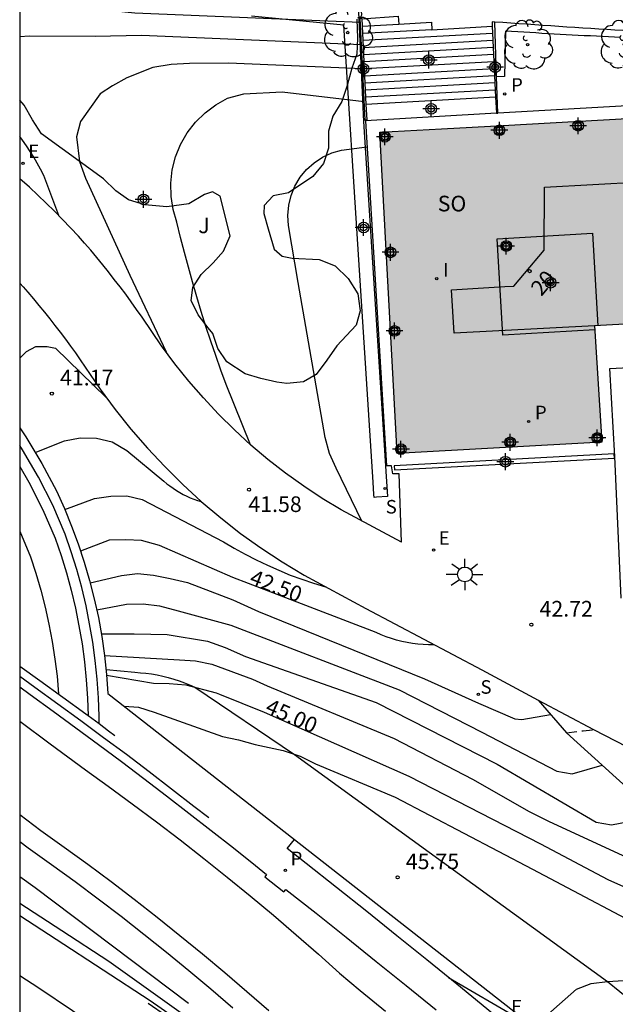
# Model space of a CAD drawing. Units: metres. Extents: x 584494 to 584845, y 4796289 to 4796541.
# Drawn here: x 584494 to 584523, y 4796404 to 4796451 of the extents above; entities that cross this region are included whole.
import ezdxf
from ezdxf.enums import TextEntityAlignment as Align

# ---------------------------------------------------------------- set-up
doc = ezdxf.new("R2010")
doc.units = ezdxf.units.M
doc.header["$MEASUREMENT"] = 0
doc.linetypes.add('TRAZOS_NORMALES', pattern=[0.75, 0.5, -0.25])
for name, color, linetype in [('010106', 9, 'Continuous'), ('020101', 3, 'Continuous'), ('020104', 34, 'Continuous'), ('020194', 31, 'TRAZOS_NORMALES'), ('020204', 9, 'Continuous'), ('020307', 24, 'Continuous'), ('020308', 9, 'Continuous'), ('060113', 4, 'Continuous'), ('060117', 9, 'Continuous'), ('060119', 9, 'Continuous'), ('060124', 9, 'Continuous'), ('060125', 1, 'Continuous'), ('060141', 9, 'Continuous'), ('070105', 6, 'Continuous'), ('070108', 9, 'Continuous'), ('070116', 6, 'Continuous'), ('070117', 9, 'Continuous'), ('080104', 9, 'Continuous'), ('080110', 9, 'Continuous'), ('080202', 9, 'Continuous'), ('080308', 9, 'Continuous'), ('080315', 9, 'Continuous'), ('100106', 63, 'Continuous'), ('100107', 3, 'Continuous'), ('100116', 71, 'Continuous'), ('100202', 3, 'Continuous'), ('100301', 7, 'Continuous'), ('210102', 4, 'Continuous'), ('210201', 9, 'Continuous'), ('210204', 9, 'Continuous'), ('210205', 4, 'Continuous'), ('210301', 9, 'Continuous'), ('210304', 9, 'Continuous'), ('210305', 4, 'Continuous'), ('220205', 1, 'Continuous'), ('220305', 1, 'Continuous'), ('250206', 9, 'Continuous'), ('260101', 9, 'Continuous'), ('270204', 9, 'Continuous'), ('270304', 9, 'Continuous'), ('990501', 21, 'Continuous'), ('C_Edificios', 5, 'Continuous'), ('Centroides', 1, 'Continuous')]:
    doc.layers.add(name, color=color, linetype=linetype)
doc.layers.add('020105', color=24, linetype='Continuous', lineweight=30)
doc.layers.add('080111', color=7, linetype='Continuous', lineweight=30)
doc.styles.add('ARIAL', font='arial.ttf', dxfattribs={"height": 1})
doc.styles.add('ARIALI', font='ariali.ttf', dxfattribs={"height": 1})
doc.styles.add('ROMANS', font='romans__.ttf', dxfattribs={"height": 1})
doc.styles.get("Standard").update_dxf_attribs({"font": 'arial.ttf'})

# ---------------------------------------------------------------- blocks, each defined once
blk = doc.blocks.new('Centroide')
for points in [[(0.402, 0), (-0.402, 0)], [(0, -0.402), (0, 0.402)]]:
    blk.add_lwpolyline(points)
for radius in [0.256, 0.159]:
    blk.add_circle((0, 0), radius)
blk = doc.blocks.new('PLUVI1')
blk.add_circle((0, 0), 0.055)
blk = doc.blocks.new('ARBOL')
blk.add_circle((0, 0), 0.0587)
for centre, radius, start, end in [((-0.28, 0.855), 0.3, 359.2878, 173.6078), ((0.097, 0.97), 0.21, 23.1565, 160.4665), ((0.438, 0.881), 0.24, 301.578, 139.328), ((-0.564, 0.381), 0.532, 92.28, 254.58), ((0.656, 0.288), 0.443, 319.8556, 114.7656), ((-0.091, 0.321), 0.12, 119.14, 310.56), ((0.819, -0.249), 0.383, 235.5275, 62.0275), ((-0.556, -0.339), 0.555, 142.64, 266.54), ((-0.039, -0.384), 0.21, 189.64, 323.88), ((-0.301, -0.676), 0.45, 213.78, 295.32), ((0.299, -0.624), 0.532, 224.67, 0.24)]:
    blk.add_arc(centre, radius, start, end)
blk = doc.blocks.new('REIND')
blk.add_circle((0, 0), 0.055)
blk = doc.blocks.new('BloquePortal')
blk.add_circle((0, 0), 0.075)
at = {"flags": 5}
blk.add_attdef('INDICE', text='', height=0.75, dxfattribs=at).set_placement((0, 0), align=Align.MIDDLE_CENTER)
blk = doc.blocks.new('SANEA')
blk.add_circle((0, 0), 0.055)
blk = doc.blocks.new('FAROLA')
for p, q in [((-0.63, 0.51), (-0.255, 0.245)), ((0, 0.355), (0, 0.755)), ((0.605, 0.49), (0.276, 0.223)), ((-0.355, 0), (-0.895, 0)), ((0.355, 0), (0.855, 0)), ((-0.65, -0.52), (-0.255, -0.24)), ((0, -0.355), (0, -0.755)), ((0.585, -0.52), (0.256, -0.246))]:
    blk.add_line(p, q)
blk.add_circle((0, 0), 0.355)
blk = doc.blocks.new('REGELE')
blk.add_circle((0, 0), 0.055)
blk = doc.blocks.new('PLUVI3')
blk.add_circle((0, 0), 0.055)
blk = doc.blocks.new('COTAPU')
blk.add_circle((0, 0), 0.075)

msp = doc.modelspace()

# ---------------------------------------------------------------- hatches: boundary and pattern name
at = {"layer": '990501'}
msp.add_hatch(color=256, dxfattribs=at).paths.add_polyline_path([(584556.239, 4796443.274), (584555.96, 4796448.184), (584555.868, 4796448.179), (584517.295, 4796446.047), (584514.345, 4796445.883), (584511.396, 4796445.72), (584511.732, 4796439.478), (584512.224, 4796430.325), (584522.028, 4796430.861), (584521.685, 4796436.431), (584542.524, 4796437.585), (584556.239, 4796438.349), (584556.518, 4796438.364)], flags=0)

# ---------------------------------------------------------------- linework, layer by layer
at = {"layer": '010106', "flags": 128}
msp.add_lwpolyline([(584494.138, 4796290.12), (584844.129, 4796290.112), (584844.134, 4796540.105), (584494.144, 4796540.113)], close=True, dxfattribs=at)
at = {"layer": '020101', "flags": 128}
msp.add_lwpolyline([(584498.275, 4796419.96), (584499.65, 4796419.83), (584499.92, 4796419.81), (584500.19, 4796419.78), (584500.46, 4796419.75), (584500.73, 4796419.7), (584500.99, 4796419.65), (584501.26, 4796419.58), (584501.52, 4796419.5), (584501.78, 4796419.42), (584502.03, 4796419.32), (584502.28, 4796419.22), (584502.53, 4796419.11), (584507.31, 4796415.89), (584522.3, 4796405.01), (584523.49, 4796404.04)], dxfattribs=at)
at = {"layer": '020104', "flags": 128}
for points, elevation in [([(584494.142, 4796450.302), (584494.61, 4796450.34), (584497.75, 4796450.33), (584499.97, 4796450.38), (584510.51, 4796449.93)], 40.5), ([(584510.56, 4796448.76), (584504.15, 4796449.03), (584502.28, 4796449.02), (584501.4, 4796448.96), (584500.52, 4796448.83), (584499.27, 4796448.32), (584498.59, 4796447.95), (584497.99, 4796447.56), (584497.05, 4796446.24), (584496.86, 4796445.5), (584497, 4796444.32), (584497.29, 4796443.51), (584499.42, 4796438.87), (584501.15, 4796435.19)], 41), ([(584505.2, 4796430.74), (584504.04, 4796433.62), (584503.78, 4796434.31), (584503.53, 4796435.01), (584503.3, 4796435.71), (584503.06, 4796436.41), (584502.84, 4796437.12), (584502.63, 4796437.83), (584502.42, 4796438.54), (584502.22, 4796439.25), (584502.03, 4796439.96), (584501.85, 4796440.68), (584501.67, 4796441.4), (584501.49, 4796442.01), (584501.39, 4796442.64), (584501.38, 4796443.28), (584501.45, 4796443.92), (584501.61, 4796444.54), (584501.85, 4796445.13), (584502.17, 4796445.69), (584502.56, 4796446.2), (584503.02, 4796446.65), (584503.53, 4796447.03), (584504.09, 4796447.35), (584504.88, 4796447.56), (584506.72, 4796447.66), (584510.64, 4796447.19)], 41.5), ([(584496.02, 4796441.72), (584495.29, 4796443.65), (584495.14, 4796443.95), (584494.98, 4796444.23), (584494.82, 4796444.52), (584494.64, 4796444.8), (584494.46, 4796445.07), (584494.27, 4796445.34), (584494.142, 4796445.522)], 40.5), ([(584510.54, 4796427.08), (584509.3, 4796429.62), (584508.99, 4796430.32), (584508.77, 4796431.08), (584507.49, 4796438.52), (584507.02, 4796441.25), (584506.99, 4796441.73), (584507.03, 4796442.22), (584507.15, 4796442.69), (584507.33, 4796443.14), (584507.58, 4796443.56), (584507.89, 4796443.93), (584508.25, 4796444.26), (584508.65, 4796444.52), (584509.1, 4796444.73), (584509.56, 4796444.86), (584510.77, 4796445.02)], 42), ([(584494.142, 4796434.882), (584494.46, 4796435.21), (584494.91, 4796435.44), (584495.45, 4796435.44), (584495.85, 4796435.36), (584498.28, 4796433.01)], 41), ([(584494.88, 4796430.37), (584496.29, 4796430.93), (584497.04, 4796431.07), (584497.82, 4796431.06), (584498.57, 4796430.88), (584499.27, 4796430.46), (584501.05, 4796428.99), (584501.19, 4796428.87), (584501.34, 4796428.76), (584501.49, 4796428.65), (584501.65, 4796428.55), (584501.81, 4796428.45), (584501.97, 4796428.36), (584502.14, 4796428.28), (584502.31, 4796428.2), (584502.48, 4796428.13), (584502.66, 4796428.07), (584502.84, 4796428.02)], 41.5), ([(584496.3, 4796427.63), (584497.73, 4796428.16), (584498.5, 4796428.28), (584499.28, 4796428.29), (584500.01, 4796428.11), (584503.9, 4796426.08), (584504.42, 4796425.78), (584504.94, 4796425.49), (584505.47, 4796425.22), (584506.01, 4796424.96), (584506.55, 4796424.72), (584507.1, 4796424.49), (584507.66, 4796424.29), (584508.22, 4796424.1), (584508.79, 4796423.92)], 42), ([(584497.52, 4796424.11), (584499.02, 4796424.47), (584499.79, 4796424.56), (584500.55, 4796424.48), (584501.35, 4796424.32), (584502.18, 4796424.13), (584504.35, 4796423.31), (584505.58, 4796422.75), (584513.54, 4796419.51), (584516.13, 4796418.35), (584517.86, 4796417.6), (584518.2, 4796417.57), (584519.57, 4796417.8)], 43), ([(584497.83, 4796422.83), (584499.25, 4796423.09), (584500.05, 4796423.11), (584500.83, 4796423.01), (584501.73, 4796422.77), (584504.25, 4796422.09), (584512.32, 4796418.99), (584516.29, 4796416.96), (584519.88, 4796415.09), (584520.62, 4796414.96), (584522.05, 4796415.37)], 43.5), ([(584498.05, 4796421.68), (584499.63, 4796421.68), (584500.42, 4796421.66), (584501.21, 4796421.64), (584503.14, 4796421.32), (584503.99, 4796421.02), (584504.96, 4796420.59), (584511.22, 4796418.38), (584517.02, 4796415.43), (584521.76, 4796412.64), (584522.49, 4796412.52), (584524.75, 4796412.95)], 44), ([(584498.2, 4796420.64), (584501.79, 4796420.42), (584502.56, 4796420.38), (584503.34, 4796420.22), (584505.29, 4796419.5), (584505.99, 4796419.18), (584512.09, 4796416.65), (584515.83, 4796414.71), (584518.56, 4796413.16), (584519.51, 4796412.68), (584523.64, 4796410.78), (584524.4, 4796410.67), (584527.11, 4796410.83)], 44.5), ([(584499.15, 4796418.21), (584499.83, 4796418.15), (584500.59, 4796417.92), (584503.85, 4796416.75), (584504.62, 4796416.59), (584505.42, 4796416.37), (584506.77, 4796416.08), (584507.58, 4796415.8), (584508.31, 4796415.44), (584512.13, 4796413.84), (584518.71, 4796410.39), (584525.12, 4796407), (584525.85, 4796406.68), (584527.38, 4796406.14), (584528.11, 4796405.85), (584528.85, 4796405.69), (584534.42, 4796405.09)], 45.5), ([(584514.69, 4796405.2), (584518.09, 4796403.21), (584518.27, 4796403.15), (584518.78, 4796402.83), (584520.82, 4796404.63), (584521.52, 4796404.91), (584522.3, 4796405.01), (584523.07, 4796405.05), (584523.85, 4796405.04), (584526.29, 4796404.61), (584527.06, 4796404.4), (584529.74, 4796403.94), (584530.54, 4796403.8), (584535.14, 4796402.41), (584536.03, 4796402.22), (584538.6, 4796402.11)], 46)]:
    msp.add_lwpolyline(points, dxfattribs=dict(at, elevation=elevation))
at = {"layer": '020105', "flags": 128}
for points, elevation in [([(584494.142, 4796451.996), (584499.65, 4796451.45), (584510.459, 4796451)], 40), ([(584513.99, 4796421.15), (584513.73, 4796421.15), (584513.47, 4796421.16), (584513.21, 4796421.18), (584512.96, 4796421.21), (584512.7, 4796421.26), (584512.45, 4796421.31), (584512.19, 4796421.37), (584511.95, 4796421.45), (584511.7, 4796421.53), (584511.46, 4796421.62), (584511.22, 4796421.73), (584505.1, 4796424.08), (584504.35, 4796424.37), (584500.84, 4796425.9), (584499.97, 4796426.14), (584499.22, 4796426.18), (584498.43, 4796426.17), (584497.06, 4796425.64)], 42.5), ([(584498.3, 4796419.69), (584500.55, 4796419.31), (584501.3, 4796419.29), (584502.1, 4796419.22), (584503.56, 4796418.85), (584503.71, 4796418.78), (584505.85, 4796417.91), (584512.78, 4796414.85), (584519.09, 4796411.6), (584522.32, 4796409.9), (584524.43, 4796408.95), (584525.19, 4796408.62), (584525.41, 4796408.48), (584526.91, 4796408), (584527.33, 4796407.95), (584531.04, 4796407.5)], 45)]:
    msp.add_lwpolyline(points, dxfattribs=dict(at, elevation=elevation))
at = {"layer": '020194', "elevation": 43.14, "flags": 128}
msp.add_lwpolyline([(584520.34, 4796416.93), (584521.14, 4796417.03), (584521.64, 4796417.08)], dxfattribs=at)
at = {"layer": '060113', "flags": 128}
for points in [[(584494.141, 4796429.699), (584494.58, 4796428.94), (584495.25, 4796427.62), (584495.84, 4796426.26), (584496.12, 4796425.43), (584496.38, 4796424.6), (584496.61, 4796423.76), (584496.81, 4796422.91), (584496.98, 4796422.05), (584497.13, 4796421.19), (584497.25, 4796420.33), (584497.33, 4796419.46), (584497.39, 4796418.59), (584497.42, 4796417.738)], [(584494.141, 4796419.125), (584494.64, 4796418.77), (584495.74, 4796417.97), (584496.83, 4796417.17), (584497.92, 4796416.36), (584499.01, 4796415.55), (584500.09, 4796414.73), (584501.17, 4796413.91), (584502.24, 4796413.08), (584503.31, 4796412.25), (584504.38, 4796411.41), (584505.44, 4796410.56), (584505.97, 4796410.14), (584505.88, 4796410.02), (584506.8, 4796409.3), (584506.89, 4796409.42), (584508.34, 4796408.28), (584509.78, 4796407.13), (584511.22, 4796405.97), (584512.66, 4796404.81), (584514.09, 4796403.65)], [(584494.141, 4796411.724), (584494.55, 4796411.42), (584495.67, 4796410.61), (584496.79, 4796409.8), (584497.9, 4796408.97), (584499, 4796408.13), (584500.09, 4796407.28), (584501.17, 4796406.41), (584502.24, 4796405.54), (584503.3, 4796404.65), (584504.35, 4796403.75)], [(584536.79, 4796386.5), (584535.91, 4796387.19), (584534.65, 4796388.21), (584533.4, 4796389.25), (584532.17, 4796390.3), (584522.21, 4796398.94), (584520.79, 4796400.14), (584519.37, 4796401.33), (584517.95, 4796402.52), (584516.52, 4796403.7), (584515.09, 4796404.87), (584513.65, 4796406.04), (584512.21, 4796407.2), (584510.77, 4796408.36), (584509.32, 4796409.51), (584507.87, 4796410.66), (584506.95, 4796411.38), (584507.3, 4796411.82)], [(584502.13, 4796402.87), (584500.39, 4796404.08), (584498.14, 4796405.55), (584495.88, 4796407.02), (584494.141, 4796408.156)]]:
    msp.add_lwpolyline(points, dxfattribs=at)
at = {"layer": '060117', "flags": 128}
for points in [[(584510.531, 4796451.155), (584512.276, 4796451.278), (584512.302, 4796450.907), (584513.873, 4796450.996), (584513.893, 4796450.636), (584516.783, 4796450.798)], [(584516.945, 4796447.402), (584510.733, 4796447.054)]]:
    msp.add_lwpolyline(points, dxfattribs=at)
at = {"layer": '060119', "flags": 128}
for points in [[(584503.2, 4796412.85), (584502.49, 4796413.4), (584501.42, 4796414.23), (584500.34, 4796415.06), (584499.25, 4796415.88), (584498.16, 4796416.69), (584497.07, 4796417.5), (584495.97, 4796418.3), (584494.87, 4796419.1), (584494.141, 4796419.623)], [(584494.141, 4796410.04), (584494.88, 4796409.51), (584502.23, 4796403.97)], [(584494.141, 4796408.754), (584496.16, 4796407.45), (584498.41, 4796405.98), (584501.98, 4796403.43)], [(584500.3, 4796403.96), (584502.05, 4796402.75), (584503.8, 4796401.54), (584505.55, 4796400.34), (584507.3, 4796399.13), (584509.05, 4796397.93), (584510.8, 4796396.72), (584512.56, 4796395.52), (584514.31, 4796394.32), (584516.06, 4796393.12), (584517.82, 4796391.92), (584519.58, 4796390.72)]]:
    msp.add_lwpolyline(points, dxfattribs=at)
at = {"layer": '060124', "flags": 128}
for points in [[(584516.992, 4796448.376), (584516.904, 4796451.003)], [(584517.05, 4796446.639), (584516.992, 4796448.376)], [(584533.391, 4796447.56), (584517.05, 4796446.639)], [(584516.981, 4796446.636), (584510.703, 4796446.272)], [(584510.703, 4796446.272), (584510.701, 4796446.304)], [(584510.703, 4796446.272), (584511.71, 4796429.72)]]:
    msp.add_lwpolyline(points, dxfattribs=at)
at = {"layer": '060125', "flags": 128}
for points in [[(584497.42, 4796417.738), (584497.31, 4796417.82), (584496.21, 4796418.62), (584495.11, 4796419.42), (584494.141, 4796420.109)], [(584497.94, 4796417.35), (584497.42, 4796417.738)]]:
    msp.add_lwpolyline(points, dxfattribs=at)
at = {"layer": '060141', "flags": 128}
for points in [[(584510.548, 4796450.808), (584512.302, 4796450.907)], [(584513.893, 4796450.636), (584510.565, 4796450.45)], [(584516.799, 4796450.459), (584510.582, 4796450.111)], [(584516.815, 4796450.119), (584510.599, 4796449.771)], [(584516.831, 4796449.78), (584510.615, 4796449.432)], [(584516.847, 4796449.44), (584510.632, 4796449.091)], [(584516.863, 4796449.1), (584510.649, 4796448.752)], [(584516.88, 4796448.76), (584510.665, 4796448.412)], [(584516.896, 4796448.421), (584510.682, 4796448.073)], [(584516.912, 4796448.081), (584510.699, 4796447.733)], [(584516.928, 4796447.742), (584510.716, 4796447.394)]]:
    msp.add_lwpolyline(points, dxfattribs=at)
at = {"layer": '070105', "flags": 128}
for points in [[(584510.701, 4796446.304), (584510.69, 4796446.304), (584510.45, 4796451.183), (584510.529, 4796451.187)], [(584510.531, 4796451.155), (584510.733, 4796447.054)], [(584516.904, 4796451.003), (584516.772, 4796451.018), (584516.783, 4796450.798)], [(584516.783, 4796450.798), (584516.945, 4796447.402)], [(584510.733, 4796447.054), (584510.769, 4796446.308), (584510.701, 4796446.304)], [(584516.945, 4796447.402), (584516.981, 4796446.636)], [(584516.981, 4796446.636), (584517.05, 4796446.639)]]:
    msp.add_lwpolyline(points, dxfattribs=at)
at = {"layer": '070108', "flags": 128}
for points in [[(584494.142, 4796431.542), (584494.43, 4796431.12), (584495.2, 4796429.84), (584495.9, 4796428.52), (584496.28, 4796427.68), (584496.62, 4796426.84), (584496.94, 4796425.98), (584497.23, 4796425.11), (584497.49, 4796424.23), (584497.71, 4796423.35), (584497.91, 4796422.45), (584498.07, 4796421.55), (584498.2, 4796420.64), (584498.3, 4796419.73), (584498.36, 4796418.82), (584507.3, 4796411.82)], [(584518.98, 4796418.49), (584520.34, 4796416.93), (584522.72, 4796414.77), (584525.54, 4796412.25), (584527.73, 4796410.29), (584530.03, 4796408.23), (584531.54, 4796407.15), (584535.54, 4796404.3), (584539.8, 4796401.26)], [(584507.3, 4796411.82), (584518.78, 4796402.83), (584539.95, 4796386.22)]]:
    msp.add_lwpolyline(points, dxfattribs=at)
at = {"layer": '070116', "flags": 128}
for points in [[(584497.94, 4796417.35), (584497.94, 4796417.72), (584497.91, 4796418.61), (584497.85, 4796419.5), (584497.76, 4796420.39), (584497.64, 4796421.27), (584497.49, 4796422.15), (584497.32, 4796423.02), (584497.11, 4796423.89), (584496.88, 4796424.75), (584496.61, 4796425.6), (584496.32, 4796426.45), (584495.72, 4796427.84), (584495.04, 4796429.19), (584494.28, 4796430.49), (584494.141, 4796430.7)], [(584498.7, 4796416.78), (584498.4, 4796417.01), (584497.94, 4796417.35)]]:
    msp.add_lwpolyline(points, dxfattribs=at)
at = {"layer": '070117', "flags": 128}
for points in [[(584521.046, 4796446.205), (584520.734, 4796446.2), (584520.752, 4796445.856), (584521.064, 4796445.861), (584521.046, 4796446.205)], [(584511.801, 4796445.699), (584511.829, 4796445.339), (584511.469, 4796445.311), (584511.441, 4796445.671), (584511.801, 4796445.699)], [(584517.27, 4796445.98), (584516.958, 4796445.975), (584516.976, 4796445.631), (584517.288, 4796445.636), (584517.27, 4796445.98)], [(584517.272, 4796440.434), (584517.628, 4796440.444), (584517.638, 4796440.088), (584517.282, 4796440.078), (584517.272, 4796440.434)], [(584511.744, 4796440.128), (584512.037, 4796440.133), (584512.057, 4796439.791), (584511.764, 4796439.786), (584511.744, 4796440.128)], [(584511.948, 4796436.357), (584512.241, 4796436.362), (584512.261, 4796436.02), (584511.968, 4796436.015), (584511.948, 4796436.357)], [(584517.806, 4796431.03), (584517.809, 4796430.686), (584517.465, 4796430.683), (584517.462, 4796431.027), (584517.806, 4796431.03)], [(584521.99, 4796430.893), (584521.674, 4796430.892), (584521.65, 4796431.237), (584521.966, 4796431.238), (584521.99, 4796430.893)], [(584512.254, 4796430.692), (584512.547, 4796430.697), (584512.567, 4796430.355), (584512.274, 4796430.35), (584512.254, 4796430.692)]]:
    msp.add_lwpolyline(points, dxfattribs=at)
at = {"layer": '080104', "flags": 128}
msp.add_lwpolyline([(584521.685, 4796436.431), (584514.952, 4796436.082), (584514.832, 4796438.171), (584517.39, 4796438.32), (584517.82, 4796438.345), (584518.333, 4796438.954), (584519.268, 4796440.063), (584519.28, 4796443.091), (584537.812, 4796444.111), (584556.55, 4796445.115), (584556.872, 4796438.539), (584556.88, 4796438.384)], dxfattribs=at)
at = {"layer": '080110', "flags": 128}
msp.add_lwpolyline([(584521.696, 4796436.254), (584519.493, 4796436.122), (584517.289, 4796435.99), (584517.017, 4796440.606), (584521.585, 4796440.878), (584521.716, 4796438.659), (584521.847, 4796436.44)], dxfattribs=at)
at = {"layer": '080111', "flags": 128}
for points in [[(584521.685, 4796436.431), (584522.028, 4796430.861), (584512.224, 4796430.325), (584511.732, 4796439.478), (584511.396, 4796445.72), (584514.345, 4796445.883), (584517.295, 4796446.047), (584526.934, 4796446.58)], [(584527.478, 4796436.752), (584521.685, 4796436.431)]]:
    msp.add_lwpolyline(points, dxfattribs=at)
at = {"layer": '100106', "flags": 128}
msp.add_lwpolyline([(584510.3, 4796451.14), (584510.32, 4796450.23), (584510.29, 4796449.46), (584510.05, 4796448.79), (584509.83, 4796447.96), (584509.57, 4796447.19), (584509.14, 4796446.49), (584508.93, 4796445.77), (584508.94, 4796444.96), (584508.7, 4796444.22), (584508.19, 4796443.6), (584507.02, 4796442.81), (584506.29, 4796442.67), (584505.85, 4796442.21), (584505.84, 4796441.83), (584506.04, 4796441.09), (584506.34, 4796440.11), (584506.71, 4796439.78), (584507.19, 4796439.69), (584508.49, 4796439.62), (584509.25, 4796439.31), (584509.88, 4796438.71), (584510.35, 4796437.98), (584510.45, 4796437.16), (584510.27, 4796436.47), (584509.34, 4796435.48), (584508.86, 4796434.8), (584508.35, 4796434.1), (584507.74, 4796433.76), (584506.94, 4796433.68), (584506.46, 4796433.73), (584505.7, 4796433.91), (584504.95, 4796434.14), (584504.07, 4796434.71), (584503.64, 4796435.35), (584503.4, 4796436.07), (584503.17, 4796436.35), (584502.69, 4796436.97), (584502.36, 4796437.65), (584502.44, 4796438.28), (584502.83, 4796438.9), (584503.41, 4796439.46), (584503.91, 4796440.01), (584504.22, 4796440.75), (584503.74, 4796442.66), (584503.38, 4796442.87), (584502.99, 4796442.73), (584502.24, 4796442.29), (584501.19, 4796442.14), (584500.13, 4796442.24), (584499.36, 4796442.48), (584498.74, 4796442.91), (584498.15, 4796443.49), (584495.18, 4796445.65), (584494.75, 4796446.31), (584494.35, 4796447.02), (584494.142, 4796447.26)], dxfattribs=at)
at = {"layer": '100107', "flags": 128}
for points in [[(584510.38, 4796451.47), (584510.61, 4796446.23), (584511.7, 4796429.22), (584511.76, 4796428.25), (584511.24, 4796428.22), (584511.12, 4796428.21), (584511.11, 4796428.35), (584511.07, 4796428.95), (584510.39, 4796439.61), (584509.67, 4796450.86), (584505.25, 4796451.28)], [(584522.936, 4796450.263), (584522.646, 4796450.276), (584522.356, 4796450.29), (584522.065, 4796450.304), (584521.775, 4796450.318), (584521.485, 4796450.333), (584521.195, 4796450.348), (584520.904, 4796450.363), (584520.614, 4796450.378), (584520.324, 4796450.394), (584520.034, 4796450.411), (584519.744, 4796450.427), (584519.453, 4796450.443), (584519.163, 4796450.46), (584518.873, 4796450.477), (584518.583, 4796450.494), (584518.293, 4796450.511), (584518.002, 4796450.528), (584517.712, 4796450.545), (584517.422, 4796450.562), (584517.366, 4796448.387), (584516.992, 4796448.376)]]:
    msp.add_lwpolyline(points, dxfattribs=at)
at = {"layer": '100116', "flags": 128}
for points in [[(584523.045, 4796450.599), (584522.661, 4796450.62), (584522.277, 4796450.642), (584521.893, 4796450.665), (584521.509, 4796450.689), (584521.125, 4796450.713), (584520.741, 4796450.737), (584520.358, 4796450.763), (584519.974, 4796450.788), (584519.59, 4796450.814), (584519.206, 4796450.841), (584518.823, 4796450.867), (584518.439, 4796450.894), (584518.055, 4796450.921), (584517.671, 4796450.949), (584517.288, 4796450.976), (584516.904, 4796451.003)], [(584512.44, 4796426.07), (584509.55, 4796427.61), (584508.64, 4796428.16), (584507.75, 4796428.75), (584506.88, 4796429.38), (584506.03, 4796430.03), (584505.22, 4796430.72), (584504.43, 4796431.45), (584503.67, 4796432.2), (584502.94, 4796432.98), (584502.24, 4796433.79), (584501.57, 4796434.62), (584500.94, 4796435.48), (584500, 4796436.86), (584499.74, 4796437.22), (584499.48, 4796437.59), (584499.22, 4796437.95), (584498.95, 4796438.31), (584498.67, 4796438.66), (584498.4, 4796439.02), (584498.12, 4796439.37), (584497.83, 4796439.72), (584497.55, 4796440.06), (584497.25, 4796440.4), (584496.96, 4796440.74), (584495.81, 4796441.93), (584494.61, 4796443.08), (584494.142, 4796443.488)], [(584494.142, 4796438.476), (584494.3, 4796438.31), (584494.53, 4796438.05), (584494.8, 4796437.73), (584495.06, 4796437.42), (584495.32, 4796437.1), (584495.58, 4796436.78), (584495.83, 4796436.46), (584496.08, 4796436.13), (584496.33, 4796435.8), (584496.57, 4796435.47), (584496.81, 4796435.14), (584497.04, 4796434.81), (584498, 4796433.4), (584498.71, 4796432.43), (584499.47, 4796431.48), (584500.26, 4796430.57), (584501.09, 4796429.69), (584501.95, 4796428.83), (584502.84, 4796428.02), (584503.77, 4796427.24), (584504.72, 4796426.49), (584505.7, 4796425.79), (584506.71, 4796425.12), (584507.77, 4796424.48), (584510.73, 4796422.89), (584516.28, 4796419.94), (584518.98, 4796418.49)], [(584522.969, 4796423.377), (584522.663, 4796430.169), (584522.412, 4796434.394), (584546.301, 4796435.647)], [(584512.44, 4796426.07), (584512.33, 4796429.34), (584512.02, 4796429.34), (584511.95, 4796429.73), (584511.71, 4796429.72)], [(584518.98, 4796418.49), (584521.64, 4796417.08), (584525.33, 4796415.18), (584526.02, 4796414.77), (584526.72, 4796414.36), (584527.41, 4796413.95), (584528.1, 4796413.54), (584528.78, 4796413.12), (584529.47, 4796412.69), (584530.15, 4796412.26), (584530.83, 4796411.83), (584531.51, 4796411.4), (584532.18, 4796410.96), (584532.86, 4796410.52), (584536.21, 4796408.42), (584544.13, 4796403.76), (584547.51, 4796401.89), (584549.27, 4796400.95)]]:
    msp.add_lwpolyline(points, dxfattribs=at)
at = {"layer": '210102', "flags": 128}
msp.add_lwpolyline([(584522.63, 4796430.3), (584512.09, 4796429.73), (584512.1, 4796429.53), (584522.64, 4796430.1), (584522.63, 4796430.3)], dxfattribs=at)
at = {"layer": '260101'}
for points in [[(584494.141, 4796426.599), (584494.655, 4796425.367), (584494.909, 4796424.578), (584495.149, 4796423.77), (584495.359, 4796422.958), (584495.54, 4796422.137), (584495.693, 4796421.301), (584495.827, 4796420.464), (584495.93, 4796419.638), (584495.995, 4796418.799), (584495.996, 4796418.775)], [(584494.141, 4796417.491), (584495.601, 4796416.407), (584497.287, 4796415.154), (584498.383, 4796414.362), (584499.533, 4796413.53), (584500.691, 4796412.664), (584501.829, 4796411.796), (584502.966, 4796410.909), (584504.083, 4796410.009), (584505.189, 4796409.109), (584506.295, 4796408.181), (584507.381, 4796407.25), (584508.457, 4796406.309), (584509.462, 4796405.411), (584510.447, 4796404.573), (584511.664, 4796403.588)], [(584494.141, 4796413.007), (584495.159, 4796412.251), (584496.274, 4796411.445), (584497.4, 4796410.63), (584498.521, 4796409.792), (584499.629, 4796408.945), (584500.73, 4796408.087), (584501.818, 4796407.211), (584502.896, 4796406.334), (584503.966, 4796405.435), (584505.024, 4796404.529), (584506.072, 4796403.612)], [(584498.28, 4796402.51), (584495.05, 4796404.68), (584494.141, 4796405.279)]]:
    msp.add_lwpolyline(points, dxfattribs=at)

# ---------------------------------------------------------------- block references
at = {"layer": '020204'}
for p in [(584495.68, 4796433.19, 41.17), (584505.13, 4796428.58, 41.58), (584512.25, 4796410, 45.75)]:
    msp.add_blockref('COTAPU', p, dxfattribs=at)
at = {"layer": '020204', "rotation": 359.99}
msp.add_blockref('COTAPU', (584518.66, 4796422.11, 42.72), dxfattribs=at)
at = {"layer": '080202', "rotation": 359.9987685839998}
msp.add_blockref('BloquePortal', (584518.576, 4796439.061), dxfattribs=at)
at = {"layer": '100202', "rotation": 359.9987685839998}
for p in [(584509.855, 4796450.498), (584518.478, 4796449.916), (584523.114, 4796449.928)]:
    msp.add_blockref('ARBOL', p, dxfattribs=at)
at = {"layer": '210201', "rotation": 359.9987685839998}
for p in [(584517.381, 4796447.555, 41.771), (584518.523, 4796431.851, 42.231)]:
    msp.add_blockref('PLUVI1', p, dxfattribs=at)
at = {"layer": '210204', "rotation": 359.99}
for p in [(584511.65, 4796428.64, 42.3), (584516.12, 4796418.77, 42.85)]:
    msp.add_blockref('SANEA', p, dxfattribs=at)
at = {"layer": '210205'}
msp.add_blockref('PLUVI3', (584506.87, 4796410.33, 45.64), dxfattribs=at)
at = {"layer": '220205'}
for p in [(584494.3, 4796444.23, 40.33), (584513.97, 4796425.69, 42.39)]:
    msp.add_blockref('REGELE', p, dxfattribs=at)
at = {"layer": '250206', "rotation": 359.99}
msp.add_blockref('FAROLA', (584515.47, 4796424.52), dxfattribs=at)
at = {"layer": '270204', "rotation": 359.9987685839998}
msp.add_blockref('REIND', (584514.125, 4796438.695, 42.242), dxfattribs=at)
at = {"layer": 'C_Edificios', "rotation": 359.9987685839998}
msp.add_blockref('Centroide', (584519.581, 4796438.505), dxfattribs=at)
at = {"layer": 'Centroides', "rotation": 359.9987685839998}
for p in [(584513.744, 4796449.181), (584510.611, 4796448.761), (584516.927, 4796448.841), (584513.86, 4796446.841), (584517.125, 4796445.811), (584520.902, 4796446.031), (584511.633, 4796445.501), (584500.072, 4796442.502), (584510.619, 4796441.152), (584517.455, 4796440.262), (584511.905, 4796439.962), (584512.103, 4796436.193), (584521.817, 4796431.064), (584517.644, 4796430.854), (584512.408, 4796430.524), (584517.413, 4796429.924)]:
    msp.add_blockref('Centroide', p, dxfattribs=at)

# ---------------------------------------------------------------- texts
at = {"layer": '020307', "style": 'ARIALI'}
for s, rotation, p in [('42.50', 338.9939, (584505.1, 4796424.08)), ('45.00', 336.1757, (584505.85, 4796417.91))]:
    msp.add_text(s, height=0.75, rotation=rotation, dxfattribs=at).set_placement(p)
at = {"layer": '020308', "style": 'ARIAL'}
for s, p in [('41.17', (584496.07, 4796433.58)), ('41.58', (584505.097, 4796427.513)), ('42.72', (584519.05, 4796422.5)), ('45.75', (584512.64, 4796410.39))]:
    msp.add_text(s, height=0.75, dxfattribs=at).set_placement(p)
at = {"layer": '080308', "style": 'ARIALI'}
msp.add_text('20', height=0.75, rotation=49.8892, dxfattribs=at).set_placement((584519.139, 4796437.821))
at = {"layer": '080315', "style": 'ARIAL'}
msp.add_text('SO', height=0.75, rotation=359.9988, dxfattribs=at).set_placement((584514.171, 4796441.925))
at = {"layer": '100301', "style": 'ARIAL'}
msp.add_text('J', height=0.75, dxfattribs=at).set_placement((584502.7, 4796440.88))
at = {"layer": '210301', "style": 'ROMANS'}
for p in [(584517.687, 4796447.661), (584518.829, 4796431.957)]:
    msp.add_text('P', height=0.65, rotation=359.9988, dxfattribs=at).set_placement(p)
at = {"layer": '210304', "style": 'ROMANS'}
for p in [(584511.68, 4796427.44), (584516.22, 4796418.8)]:
    msp.add_text('S', height=0.65, rotation=359.99, dxfattribs=at).set_placement(p)
at = {"layer": '210305', "style": 'ROMANS'}
msp.add_text('P', height=0.65, dxfattribs=at).set_placement((584507.12, 4796410.58))
at = {"layer": '220305', "style": 'ROMANS'}
for p in [(584494.55, 4796444.48), (584514.22, 4796425.94), (584517.69, 4796403.47)]:
    msp.add_text('E', height=0.65, dxfattribs=at).set_placement(p)
at = {"layer": '270304', "style": 'ROMANS'}
msp.add_text('I', height=0.65, rotation=359.9988, dxfattribs=at).set_placement((584514.431, 4796438.801))

doc.saveas('drawing.dxf')
